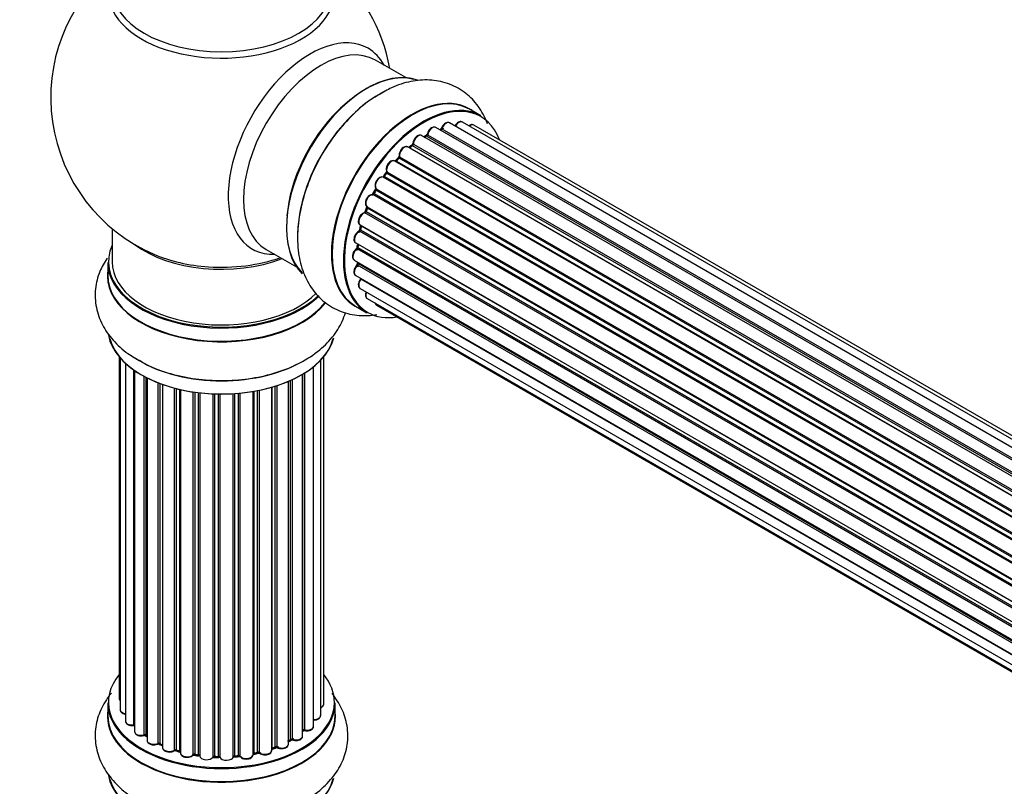
# Model space of a CAD drawing. Units: millimetres. Extents: x 0 to 1453, y 0 to 3482.
# Drawn here: x 167 to 311, y 1151 to 1264 of the extents above; entities that cross this region are included whole.
import ezdxf
from ezdxf import colors
from ezdxf.entities.mleader import LeaderData, LeaderLine
from ezdxf.math import Vec2, Vec3

# ---------------------------------------------------------------- set-up
doc = ezdxf.new("R2010")
doc.units = ezdxf.units.MM
doc.layers.add('DV7_Défaut', color=7, linetype='Continuous')
doc.layers.add('Défaut', color=7, linetype='Continuous')

# ---------------------------------------------------------------- blocks, each defined once
blk = doc.blocks.new('_DOT')
at = {"color": 0}
blk.add_line((0, 0), (-1, 0), dxfattribs=at)
at = {"color": 0, "const_width": 0.333}
blk.add_lwpolyline([(-0.1665, 0, 1), (0.1665, 0, 1)], format="xyb", close=True, dxfattribs=at)
blk = doc.blocks.new('SE6')
at = {"layer": 'DV7_Défaut', "color": 7, "linetype": 'Continuous'}
for p, q in [((223.1, 1255.24), (218.67, 1257.8)), ((234.08, 1249.66), (232.42, 1250.62)), ((558.59, 1059.84), (231.41, 1248.74)), ((555.51, 1058.57), (227.5, 1247.95)), ((555.53, 1058.58), (228.22, 1247.55)), ((228.38, 1247.73), (555.77, 1058.71)), ((557.25, 1059.41), (229.52, 1248.62)), ((559.26, 1059.98), (233.09, 1248.3)), ((553.57, 1057.3), (225.43, 1246.75)), ((226.07, 1246.67), (225.82, 1246.53)), ((553.83, 1057.49), (226.17, 1246.66)), ((226.31, 1246.87), (554.05, 1057.65)), ((551.6, 1055.6), (223.4, 1245.09)), ((224.01, 1245.28), (223.62, 1244.96)), ((223.7, 1244.94), (551.62, 1055.62)), ((551.99, 1055.97), (224.11, 1245.27)), ((224.22, 1245.5), (552.18, 1056.15)), ((549.72, 1053.53), (221.51, 1243.02)), ((222.03, 1243.46), (221.66, 1243.05)), ((221.75, 1243.03), (549.8, 1053.63)), ((550.15, 1054.05), (222.13, 1243.44)), ((222.21, 1243.67), (550.3, 1054.24)), ((220.36, 1241.46), (548.52, 1052)), ((547.97, 1051.2), (219.8, 1240.67)), ((220.23, 1241.27), (219.9, 1240.8)), ((219.98, 1240.77), (548.06, 1051.35)), ((548.39, 1051.82), (220.31, 1241.24)), ((218.67, 1238.82), (218.4, 1238.31)), ((546.84, 1049.35), (218.75, 1238.77)), ((218.76, 1238.98), (546.93, 1049.51)), ((546.47, 1048.65), (218.3, 1238.12)), ((218.47, 1238.26), (546.56, 1048.84)), ((217.43, 1236.21), (217.23, 1235.68)), ((217.45, 1236.34), (545.62, 1046.88)), ((545.56, 1046.74), (217.49, 1236.15)), ((545.25, 1046), (217.12, 1235.44)), ((217.29, 1235.62), (545.34, 1046.22)), ((180.12, 1233.13), (180.12, 1228.26)), ((216.42, 1233.68), (544.62, 1044.19)), ((216.55, 1233.55), (216.43, 1233.03)), ((216.49, 1232.95), (544.44, 1043.61)), ((544.59, 1044.12), (216.61, 1233.48)), ((544.37, 1043.36), (216.34, 1232.75)), ((202.67, 1230.09), (207.1, 1227.53)), ((215.78, 1231.04), (543.96, 1041.56)), ((543.84, 1040.87), (215.98, 1230.16)), ((216.08, 1230.87), (216.04, 1230.46)), ((216.1, 1230.38), (543.88, 1041.13)), ((215.56, 1228.53), (543.66, 1039.11)), ((179.47, 1228.18), (179.47, 1226.26)), ((543.64, 1038.65), (216.05, 1227.79)), ((216.07, 1228.24), (216.08, 1228.09)), ((216.14, 1228.01), (543.65, 1038.93)), ((215.78, 1226.28), (543.67, 1036.97)), ((543.68, 1036.86), (216.55, 1225.73)), ((216.42, 1224.38), (543.92, 1035.3)), ((217.45, 1222.91), (544.2, 1034.26)), ((215.77, 1221.78), (217.43, 1220.82)), ((218.84, 1221.93), (544.28, 1034.04)), ((181.14, 1214.35), (181.14, 1164.34)), ((181.3, 1214.17), (181.3, 1162.65)), ((211.1, 1163.49), (211.1, 1214.35)), ((182.05, 1213.4), (182.05, 1161.02)), ((209.6, 1160.25), (209.6, 1212.89)), ((210.65, 1161.83), (210.65, 1213.84)), ((183.29, 1160.46), (183.29, 1212.41)), ((183.38, 1212.35), (183.38, 1159.51)), ((184.82, 1159), (184.82, 1211.48)), ((185.06, 1211.35), (185.06, 1158.96)), ((185.22, 1211.27), (185.22, 1158.2)), ((208, 1158.83), (208, 1211.81)), ((208.02, 1159.66), (208.02, 1211.82)), ((208.26, 1211.96), (208.26, 1159.7)), ((186.84, 1157.75), (186.84, 1210.55)), ((187.09, 1210.45), (187.09, 1157.74)), ((187.5, 1210.3), (187.5, 1157.14)), ((189.26, 1156.77), (189.26, 1209.76)), ((203.48, 1156.72), (203.48, 1209.9)), ((203.5, 1209.91), (203.5, 1157.05)), ((203.99, 1157.23), (203.99, 1210.05)), ((204.24, 1210.13), (204.24, 1157.22)), ((205.93, 1157.64), (205.93, 1210.76)), ((206.23, 1158.32), (206.23, 1210.89)), ((206.48, 1211), (206.48, 1158.34)), ((189.51, 1209.7), (189.51, 1156.79)), ((190.03, 1156.64), (190.03, 1209.58)), ((190.11, 1209.56), (190.11, 1156.37)), ((191.99, 1156.1), (191.99, 1209.21)), ((192.22, 1209.17), (192.22, 1156.15)), ((192.78, 1156.07), (192.78, 1209.1)), ((192.93, 1209.08), (192.93, 1155.93)), ((194.89, 1155.77), (194.89, 1208.93)), ((195.1, 1208.92), (195.1, 1155.86)), ((195.68, 1155.84), (195.68, 1208.91)), ((195.87, 1208.91), (195.87, 1155.74)), ((197.85, 1155.8), (197.85, 1208.96)), ((198.03, 1208.97), (198.03, 1155.91)), ((198.6, 1155.96), (198.6, 1209.01)), ((198.82, 1209.03), (198.82, 1155.89)), ((200.75, 1156.11), (200.75, 1209.28)), ((200.87, 1209.31), (200.87, 1156.31)), ((201.41, 1156.43), (201.41, 1209.4)), ((201.65, 1209.45), (201.65, 1156.39)), ((179.47, 1163.67), (179.47, 1161.76)), ((212.77, 1161.76), (212.77, 1163.67)), ((185.1, 1158.87), (185.22, 1158.78)), ((205.93, 1158.09), (206.19, 1158.23)), ((187.13, 1157.65), (187.5, 1157.48)), ((189.55, 1156.7), (190.06, 1156.55)), ((203.48, 1156.96), (203.95, 1157.14)), ((192.24, 1156.07), (192.8, 1155.98)), ((195.11, 1155.77), (195.68, 1155.75)), ((198.01, 1155.82), (198.59, 1155.88)), ((200.84, 1156.23), (201.38, 1156.35))]:
    blk.add_line(p, q, dxfattribs=at)
for centre, radius, start, end in [((196.12, 1252.34), 25, 129.7918, 246.7163), ((196.12, 1252.34), 25, 9.7918, 50.2082), ((227.94, 1247.91), 0.396, 301.3676, 343.6638), ((225.83, 1247.03), 0.433, 304.2278, 349.0094), ((223.29, 1243.9), 1.15, 148.0325, 187.8689), ((223.73, 1245.62), 0.436, 309.9034, 354.6368), ((221.75, 1243.74), 0.402, 315.115, 0.4098), ((218.3, 1237.17), 0.97, 93.416, 151.6387), ((218.09, 1238.45), 0.345, 295.6168, 335.4687), ((216.01, 1233.12), 0.424, 302.4893, 347.3821), ((215.6, 1230.51), 0.44, 308.2318, 352.888), ((215.67, 1228.1), 0.415, 313.5567, 358.7362), ((208.19, 1159.24), 0.392, 76.1445, 118.7503), ((184.9, 1158.51), 0.417, 61.3755, 106.3316), ((206.37, 1157.84), 0.432, 70.9821, 115.7807), ((186.96, 1157.25), 0.44, 67.1253, 111.755), ((189.42, 1156.3), 0.423, 72.5316, 117.597), ((204.1, 1156.73), 0.437, 65.4135, 110.0462), ((192.16, 1155.7), 0.378, 77.7794, 122.7504), ((195.07, 1155.42), 0.348, 84.5086, 123.9358), ((201.48, 1155.95), 0.404, 59.7486, 104.7265)]:
    blk.add_arc(centre, radius, start, end, dxfattribs=at)
for centre, major_axis, ratio, start_param, end_param in [((196.12, 1267.65), (-16.54, 0), 0.57735, 0, 3.396887), ((196.12, 1268.27), (16, 0), 0.57735, 3.141593, 6.283185), ((209.11, 1244.85), (8.48, 14.69), 0.57735, 0, 3.480381), ((210.67, 1243.95), (-8, -13.86), 0.57735, 3.141593, 6.283185), ((209.11, 1244.85), (8.48, 14.69), 0.57735, 5.944397, 6.283185), ((217.41, 1240.06), (-8.33, -14.42), 0.57735, 3.243817, 6.137258), ((217.34, 1240.1), (8.27, 14.33), 0.57735, 0.151424, 2.992979), ((219.07, 1239.1), (8.33, 14.42), 0.57735, 0.715001, 2.332042), ((224.09, 1236.2), (-8.33, -14.42), 0.57735, 3.141593, 6.283185), ((224.03, 1236.23), (8.35, 14.46), 0.57735, 0, 3.213107), ((225.75, 1235.24), (8.32, 14.42), 0.57735, 0, 3.141593), ((216.98, 1240.3), (8, 13.86), 0.57735, 0.877392, 1.125383), ((216.98, 1240.3), (8, 13.86), 0.57735, 1.125383, 2.264199), ((225.82, 1235.2), (-8.28, -14.33), 0.57735, 2.702611, 6.283185), ((224.03, 1236.23), (8.35, 14.46), 0.57735, 6.211671, 6.283185), ((229.02, 1247.75), (-0.5, -0.866), 0.57735, 3.141593, 5.0583), ((230.91, 1247.87), (-0.5, -0.866), 0.57735, 3.172326, 4.761279), ((230.91, 1247.87), (-0.5, -0.866), 0.57735, 3.141593, 3.172326), ((227, 1247.08), (-0.5, -0.866), 0.57735, 3.141593, 5.26774), ((225.82, 1235.2), (7, 12.12), 0.57735, 0.49879, 0.562222), ((228.19, 1247.37), (0.059, -0.191), 0.693863, 2.501024, 2.955093), ((228.25, 1247.73), (-0.1, -0.173), 0.57735, 0.555182, 1.916707), ((228.51, 1247.74), (0.19, -0.063), 0.276836, 3.141989, 4.067847), ((232.59, 1247.43), (-0.5, -0.866), 0.57735, 3.141593, 4.139398), ((224.93, 1245.89), (-0.5, -0.866), 0.57735, 3.141593, 5.477179), ((224.93, 1245.89), (-0.5, -0.866), 0.57735, 3.121038, 3.141593), ((225.96, 1235.12), (7, 12.12), 0.57735, 0.764621, 0.806175), ((225.82, 1235.2), (7, 12.12), 0.57735, 0.721867, 0.785398), ((225.47, 1235.4), (-6.75, -11.69), 0.57735, 3.86224, 3.886633), ((225.47, 1235.4), (6.75, 11.69), 0.57735, 0.699028, 0.740223), ((226.17, 1246.5), (0.097, -0.175), 0.58922, 2.366801, 3.141883), ((226.17, 1246.83), (-0.1, -0.173), 0.57735, 0.764621, 2.126147), ((226.45, 1246.91), (0.197, -0.036), 0.430491, 3.142078, 4.018338), ((222.9, 1244.22), (-0.5, -0.866), 0.57735, 3.141593, 5.686619), ((225.82, 1235.2), (7, 12.12), 0.57735, 0.956545, 1.015971), ((223.74, 1244.8), (0.129, -0.153), 0.430373, 2.264795, 2.945589), ((223.67, 1245.08), (0.1, 0.173), 0.57735, 4.011887, 4.157207), ((225.96, 1235.12), (7, 12.12), 0.57735, 0.974061, 1.015615), ((224.13, 1245.13), (0.125, -0.156), 0.458826, 2.278097, 3.141109), ((224.08, 1245.42), (-0.1, -0.173), 0.57735, 0.974061, 2.335586), ((224.36, 1245.57), (0.2, -0.004), 0.56533, 3.141509, 3.937085), ((221.01, 1242.16), (-0.5, -0.866), 0.57735, 3.141593, 5.896058), ((225.82, 1235.2), (7, 12.12), 0.57735, 1.15521, 1.234516), ((221.69, 1243.14), (0.1, 0.173), 0.57735, 3.477192, 4.366647), ((221.81, 1242.91), (0.149, -0.133), 0.276707, 2.215309, 3.127977), ((225.96, 1235.12), (7, 12.12), 0.57735, 1.1835, 1.225054), ((222.18, 1243.32), (0.146, -0.137), 0.308379, 2.222988, 3.141134), ((222.07, 1243.56), (-0.1, -0.173), 0.57735, 1.1835, 2.545026), ((222.35, 1243.78), (0.197, 0.036), 0.675463, 3.14041, 3.812979), ((225.82, 1235.2), (7, 12.12), 0.57735, 1.369236, 1.433713), ((220.49, 1241.6), (0.182, 0.084), 0.756074, 3.141524, 3.631997), ((220.23, 1241.33), (-0.1, -0.173), 0.57735, 1.39294, 2.754465), ((219.34, 1239.79), (0.5, 0.866), 0.57735, 0.072968, 2.963905), ((219.2, 1239.87), (-0.4, -0.693), 0.57735, 3.214561, 6.105498), ((219.71, 1240.49), (-0.077, -0.184), 0.814324, 3.038855, 3.198287), ((219.89, 1240.85), (-0.1, -0.173), 0.57735, 0.072968, 1.434494), ((225.96, 1235.12), (7, 12.12), 0.57735, 1.39294, 1.434494), ((220.39, 1241.15), (0.162, -0.117), 0.144455, 2.193791, 3.141261), ((225.82, 1235.2), (7, 12.12), 0.57735, 1.593344, 1.67572), ((225.96, 1235.12), (-7, -12.12), 0.57735, 4.743972, 4.785526), ((218.85, 1238.72), (0.175, -0.097), 0.025783, 3.141885, 4.096674), ((218.87, 1239.14), (0.147, 0.136), 0.803641, 3.140278, 3.386541), ((218.64, 1238.82), (0.1, 0.173), 0.57735, 4.743972, 6.105498), ((217.95, 1237.21), (0.5, 0.866), 0.57735, 0.282407, 3.141593), ((218.23, 1237.94), (-0.012, -0.2), 0.784153, 2.766186, 3.142701), ((218.36, 1238.31), (-0.1, -0.173), 0.57735, 0.282407, 1.643933), ((218.58, 1238.22), (0.177, -0.093), 0.059663, 3.141891, 4.095647), ((225.82, 1235.2), (7, 12.12), 0.57735, -4.482908, -4.40141), ((217.41, 1235.61), (0.187, -0.07), 0.227664, 3.141982, 4.077708), ((225.96, 1235.12), (-7, -12.12), 0.57735, -1.329774, -1.28822), ((217.62, 1236.13), (0.186, -0.075), 0.194894, 3.158004, 4.083016), ((217.37, 1236.16), (-0.1, -0.173), 0.57735, 1.811819, 3.063801), ((216.92, 1234.54), (0.5, 0.866), 0.57735, 0.491847, 3.141593), ((217.08, 1235.26), (0.045, -0.195), 0.719711, 2.552758, 3.142358), ((217.08, 1235.26), (0.045, -0.195), 0.719711, 3.142358, 3.163071), ((217.17, 1235.62), (-0.1, -0.173), 0.57735, 0.491847, 1.853373), ((225.82, 1235.2), (7, 12.12), 0.57735, -4.262358, -4.177014), ((216.35, 1232.92), (-0.1, -0.173), 0.57735, 0.701286, 2.062812), ((216.62, 1232.98), (0.195, -0.044), 0.385716, 3.142103, 4.036265), ((225.96, 1235.12), (-7, -12.12), 0.57735, -1.120334, -1.07878), ((216.75, 1233.5), (0.194, -0.05), 0.355487, 3.159525, 4.046577), ((216.48, 1233.45), (-0.1, -0.173), 0.57735, 2.021258, 2.543347), ((216.28, 1231.9), (0.5, 0.866), 0.57735, 0.701286, 3.141593), ((216.33, 1232.58), (0.087, -0.18), 0.623814, 2.40194, 3.142446), ((196.12, 1228.26), (16.55, 0), 0.57735, 2.883065, 5.744852), ((196.12, 1236.42), (-16, 0), 0.57735, 0.649818, 2.159464), ((216.06, 1229.4), (0.5, 0.866), 0.57735, 0.910726, 3.114697), ((215.99, 1230.01), (0.117, -0.162), 0.500653, 2.300914, 3.141357), ((225.82, 1235.2), (7, 12.12), 0.57735, -4.037114, -3.964197), ((215.96, 1230.31), (0.1, 0.173), 0.57735, 4.052319, 5.413844), ((216.24, 1230.45), (0.2, -0.014), 0.52691, 3.141846, 3.965583), ((225.96, 1235.12), (-7, -12.12), 0.57735, -0.910895, -0.869341), ((196.12, 1237.03), (16.54, 0), 0.57735, 4.071867, 4.596371), ((196.12, 1237.03), (16.54, 0), 0.57735, 4.596371, 5.261099), ((216.06, 1229.4), (0.5, 0.866), 0.57735, 3.114697, 3.141593), ((196.12, 1228.18), (-16.65, 0), 0.57735, 0, 2.604891), ((196.12, 1228.26), (-16, 0), 0.57735, 0, 2.621035), ((216.28, 1227.15), (0.5, 0.866), 0.57735, 1.120166, 3.141593), ((216.09, 1227.66), (0.14, -0.143), 0.355612, 2.236648, 3.141578), ((225.82, 1235.2), (7, 12.12), 0.57735, -3.810109, -3.74804), ((225.47, 1235.4), (6.75, 11.69), 0.57735, -3.767175, -3.742822), ((225.47, 1235.4), (-6.75, -11.69), 0.57735, -0.625717, -0.599447), ((216, 1227.91), (-0.1, -0.173), 0.57735, 1.120166, 2.481691), ((216.28, 1228.12), (0.199, 0.023), 0.645075, 3.141126, 3.855855), ((196.12, 1226.19), (-16.69, 0), 0.57735, 6.211671, 6.283185), ((196.12, 1226.19), (-16.69, 0), 0.57735, 0, 2.717185), ((196.12, 1226.26), (16.65, 0), 0.57735, 3.141593, 5.857371), ((216.92, 1225.24), (0.5, 0.866), 0.57735, 1.329605, 3.112711), ((216.63, 1225.63), (0.157, -0.123), 0.195028, 2.200189, 3.14177), ((225.82, 1235.2), (7, 12.12), 0.57735, -3.568866, -3.537579), ((216.48, 1225.83), (-0.1, -0.173), 0.57735, 1.329605, 1.782916), ((216.92, 1225.24), (0.5, 0.866), 0.57735, 3.112711, 3.141593), ((217.95, 1223.77), (0.5, 0.866), 0.57735, 1.815727, 3.141593), ((217.95, 1223.77), (0.5, 0.866), 0.57735, 3.141593, 3.165157), ((219.34, 1222.8), (0.5, 0.866), 0.57735, 2.58078, 3.113015), ((219.34, 1222.8), (0.5, 0.866), 0.57735, 3.113015, 3.141593), ((225.82, 1235.2), (-8.28, -14.33), 0.57735, 0, 0.438981), ((196.12, 1218.54), (16.65, 0), 0.57735, 3.243817, 6.137258), ((196.12, 1218.46), (-16.55, 0), 0.57735, 0.151424, 2.992979), ((196.12, 1220.46), (-16.65, 0), 0.57735, 0.712142, 2.332042), ((196.12, 1163.75), (16.55, 0), 0.57735, 2.702611, 6.283185), ((196.12, 1163.75), (16.55, 0), 0.57735, 0, 0.438981), ((196.12, 1163.67), (-16.65, 0), 0.57735, 0, 3.141593), ((182.14, 1164.34), (1, 0), 0.57735, 3.141593, 3.702405), ((196.12, 1161.69), (-16.69, 0), 0.57735, 6.211671, 6.283185), ((196.12, 1161.69), (-16.69, 0), 0.57735, 0, 3.213107), ((182.3, 1162.65), (1, 0), 0.57735, 3.141593, 4.467458), ((210.1, 1163.49), (-1, 0), 0.57735, 2.143788, 3.141593), ((196.12, 1161.76), (16.65, 0), 0.57735, 3.141593, 6.283185), ((183.05, 1161.02), (1, 0), 0.57735, 3.141593, 4.95358), ((209.65, 1161.83), (-1, 0), 0.57735, 1.521907, 3.141593), ((183.24, 1160.57), (-0.028, 0.198), 0.195028, 3.14192, 4.082996), ((183.34, 1160.35), (0.2, 0), 0.57735, 1.358677, 1.811988), ((184.38, 1159.51), (1, 0), 0.57735, 3.141593, 5.16302), ((196.12, 1163.75), (-14, 0), 0.57735, -3.707884, -3.644266), ((207.85, 1159.72), (-0.136, 0.146), 0.693863, 3.328092, 3.782162), ((208.19, 1159.6), (0.2, 0), 0.57735, 1.224885, 2.586411), ((208.6, 1160.25), (-1, 0), 0.57735, 1.224885, 3.141593), ((208.33, 1159.81), (0.041, 0.196), 0.276836, 2.215339, 3.141691), ((184.73, 1159.1), (-0.054, 0.193), 0.355612, 3.142054, 4.046538), ((196.12, 1163.75), (-14, 0), 0.57735, 0.628263, 0.670163), ((184.9, 1158.89), (0.2, 0), 0.57735, 0.659901, 2.021427), ((185.22, 1159.03), (0.119, 0.16), 0.645075, 2.42733, 3.142115), ((186.22, 1158.2), (1, 0), 0.57735, 3.141593, 3.165557), ((186.22, 1158.2), (1, 0), 0.57735, 3.165557, 5.372459), ((196.12, 1163.92), (14, 0), 0.57735, -0.806175, -0.764621), ((196.12, 1163.35), (13.5, 0), 0.57735, -0.761407, -0.718281), ((196.12, 1163.75), (-14, 0), 0.57735, -3.926991, -3.853754), ((206.08, 1158.4), (-0.103, 0.171), 0.58922, 3.141661, 3.916384), ((206.37, 1158.24), (0.2, 0), 0.57735, 1.015446, 2.376971), ((207, 1158.83), (-1, 0), 0.57735, 1.015446, 3.141593), ((206.58, 1158.44), (0.067, 0.188), 0.430491, 2.264847, 3.14145), ((186.71, 1157.84), (-0.082, 0.183), 0.500653, 3.142075, 3.982271), ((186.96, 1157.65), (0.2, 0), 0.57735, 0.869341, 2.230867), ((196.12, 1163.75), (-14, 0), 0.57735, 0.849996, 0.910913), ((196.12, 1163.92), (-14, 0), 0.57735, 0.869341, 0.910895), ((187.22, 1157.83), (0.088, 0.18), 0.52691, 2.317603, 3.141135), ((188.5, 1157.14), (1, 0), 0.57735, 3.141593, 5.581899), ((189.11, 1156.84), (-0.113, 0.165), 0.623814, 3.14123, 3.881245), ((189.42, 1156.69), (0.2, 0), 0.57735, 1.07878, 2.440306), ((196.12, 1163.75), (-14, 0), 0.57735, 1.058538, 1.120608), ((196.12, 1163.92), (-14, 0), 0.57735, 1.07878, 1.120334), ((189.6, 1156.89), (0.059, 0.191), 0.385716, 2.24692, 3.141163), ((189.94, 1156.54), (-0.2, 0), 0.57735, 3.739839, 4.261927), ((190.12, 1156.74), (0.054, 0.193), 0.355487, 2.236608, 3.123443), ((191.11, 1156.37), (1, 0), 0.57735, 3.141593, 5.791338), ((196.12, 1163.75), (-14, 0), 0.57735, -4.374243, -4.283814), ((196.12, 1163.92), (14, 0), 0.57735, -1.225054, -1.1835), ((201.34, 1156.54), (-0.046, 0.195), 0.308379, 3.14191, 4.060197), ((201.49, 1156.33), (0.2, 0), 0.57735, 0.596567, 1.958092), ((202.48, 1156.72), (-1, 0), 0.57735, 0.596567, 3.141593), ((201.82, 1156.46), (0.13, 0.152), 0.675463, 2.470206, 3.142682), ((196.12, 1163.75), (-14, 0), 0.57735, -4.15888, -4.070583), ((203.61, 1156.95), (0.2, 0), 0.57735, -4.157207, -4.011887), ((203.4, 1157.15), (-0.067, 0.188), 0.430373, 3.337597, 4.01839), ((196.12, 1163.92), (14, 0), 0.57735, -1.015615, -0.974061), ((203.88, 1157.33), (-0.073, 0.186), 0.458826, 3.142102, 4.005088), ((204.1, 1157.14), (0.2, 0), 0.57735, 0.806006, 2.167532), ((204.93, 1157.64), (-1, 0), 0.57735, 0.806006, 3.141593), ((204.38, 1157.3), (0.097, 0.175), 0.56533, 2.346101, 3.141425), ((196.12, 1163.75), (-14, 0), 0.57735, 1.259356, 1.329531), ((191.81, 1156.15), (-0.147, 0.136), 0.719711, 3.140549, 3.730427), ((191.81, 1156.15), (-0.147, 0.136), 0.719711, 3.119702, 3.140549), ((192.16, 1156.04), (0.2, 0), 0.57735, 1.28822, 2.649746), ((196.12, 1163.92), (-14, 0), 0.57735, 1.28822, 1.329774), ((192.28, 1156.27), (0.033, 0.197), 0.227664, 2.205477, 3.141377), ((192.73, 1155.96), (-0.2, 0), 0.57735, 3.219385, 4.471367), ((192.83, 1156.18), (0.028, 0.198), 0.194894, 2.200169, 3.130658), ((193.93, 1155.93), (1, 0), 0.57735, 3.141593, 6.000778), ((196.12, 1163.75), (-14, 0), 0.57735, 1.480851, 1.542861), ((194.7, 1155.81), (-0.179, 0.09), 0.784153, 3.148212, 3.517), ((195.09, 1155.74), (0.2, 0), 0.57735, 1.497659, 2.859185), ((196.12, 1163.92), (-14, 0), 0.57735, 1.497659, 1.539213), ((195.12, 1155.97), (0.008, 0.2), 0.059663, 2.187538, 3.141492), ((195.68, 1155.72), (0.2, 0), 0.57735, 0.177688, 1.539213), ((195.69, 1155.95), (0.004, 0.2), 0.025783, 2.186511, 3.141498), ((196.86, 1155.85), (-1, 0), 0.57735, 0.177688, 3.068625), ((196.07, 1155.76), (0.191, 0.059), 0.803641, 2.896644, 3.143526), ((198.05, 1155.79), (-0.2, 0), 0.57735, 4.848692, 6.210217), ((196.12, 1163.75), (-14, 0), 0.57735, -4.58456, -4.500792), ((196.12, 1163.92), (14, 0), 0.57735, -1.434494, -1.39294), ((198.56, 1156.08), (-0.021, 0.199), 0.144455, 3.141734, 4.089394), ((198.64, 1155.85), (0.2, 0), 0.57735, 0.387127, 1.748653), ((199.75, 1156.11), (-1, 0), 0.57735, 0.387127, 3.141593), ((199.01, 1155.94), (0.163, 0.115), 0.756074, 2.651188, 3.141927), ((200.94, 1156.2), (0.2, 0), 0.57735, 1.916538, 2.805994), ((200.8, 1156.42), (-0.041, 0.196), 0.276707, 3.156914, 4.067876), ((196.12, 1154.04), (16.65, 0), 0.57735, 3.243817, 6.137258), ((196.12, 1153.96), (-16.55, 0), 0.57735, 0.151424, 2.992979)]:
    blk.add_ellipse(centre, major_axis=major_axis, ratio=ratio, start_param=start_param, end_param=end_param, dxfattribs=at)
for points, knots in [([(235.07, 1248.48), (235, 1248.65), (234.6, 1249.67), (233.61, 1251.38), (231.68, 1253.28), (229.27, 1254.52), (226.57, 1255.01), (223.81, 1254.77), (221.23, 1253.97), (219.8, 1253.1), (219.09, 1252.66)], [0, 0, 0, 0, 0.02843, 0.171571, 0.309309, 0.456223, 0.598327, 0.741292, 0.891574, 1, 1, 1, 1]), ([(219.09, 1252.66), (218.75, 1252.48), (217.53, 1251.82), (215.34, 1249.9), (212.82, 1247.1), (210.66, 1243.84), (208.95, 1240.33), (207.77, 1236.69), (207.19, 1233.04), (207.28, 1229.64), (208.03, 1226.67), (209.33, 1224.21), (211.2, 1222.23), (213.57, 1220.88), (216.22, 1220.31), (217.99, 1220.4), (218.86, 1220.54)], [0, 0, 0, 0, 0.024526, 0.103874, 0.18352, 0.26289, 0.342307, 0.422237, 0.503242, 0.585879, 0.659388, 0.728616, 0.794959, 0.865995, 0.934432, 1, 1, 1, 1]), ([(229.54, 1248.6), (229.53, 1248.61), (229.46, 1248.67), (229.28, 1248.7), (229.04, 1248.65), (228.78, 1248.5), (228.53, 1248.24), (228.38, 1247.97), (228.33, 1247.83), (228.32, 1247.8)], [0, 0, 0, 0, 0.028401, 0.18939, 0.348041, 0.533025, 0.738011, 0.94348, 1, 1, 1, 1]), ([(231.39, 1248.74), (231.36, 1248.76), (231.27, 1248.81), (231.07, 1248.81), (230.82, 1248.72), (230.56, 1248.52), (230.39, 1248.3), (230.33, 1248.18), (230.32, 1248.16)], [0, 0, 0, 0, 0.080534, 0.268695, 0.471844, 0.709763, 0.960014, 1, 1, 1, 1]), ([(227.5, 1247.94), (227.45, 1247.96), (227.34, 1248.02), (227.12, 1248.01), (226.87, 1247.91), (226.61, 1247.69), (226.39, 1247.39), (226.28, 1247.11), (226.26, 1246.98), (226.25, 1246.95)], [0, 0, 0, 0, 0.100265, 0.242172, 0.399405, 0.581935, 0.770879, 0.951394, 1, 1, 1, 1]), ([(233.1, 1248.28), (233.09, 1248.29), (233.03, 1248.35), (232.85, 1248.38), (232.61, 1248.34), (232.45, 1248.25), (232.37, 1248.19)], [0, 0, 0, 0, 0.052295, 0.362272, 0.667133, 1, 1, 1, 1]), ([(225.44, 1246.74), (225.42, 1246.75), (225.36, 1246.81), (225.17, 1246.83), (224.92, 1246.78), (224.66, 1246.62), (224.42, 1246.35), (224.24, 1246.01), (224.17, 1245.74), (224.16, 1245.61), (224.16, 1245.58)], [0, 0, 0, 0, 0.030701, 0.162857, 0.295402, 0.4506, 0.620992, 0.791266, 0.956948, 1, 1, 1, 1]), ([(223.4, 1245.08), (223.34, 1245.11), (223.22, 1245.17), (222.98, 1245.14), (222.72, 1245.01), (222.48, 1244.79), (222.37, 1244.61), (222.32, 1244.51)], [0, 0, 0, 0, 0.162082, 0.348996, 0.561475, 0.803735, 1, 1, 1, 1]), ([(221.51, 1243.01), (221.47, 1243.03), (221.38, 1243.09), (221.17, 1243.09), (220.92, 1243.01), (220.66, 1242.81), (220.43, 1242.51), (220.28, 1242.16), (220.23, 1241.8), (220.28, 1241.62), (220.31, 1241.52)], [0, 0, 0, 0, 0.057991, 0.167986, 0.286274, 0.424887, 0.570874, 0.715786, 0.863121, 1, 1, 1, 1]), ([(221.66, 1243.05), (221.64, 1243.03), (221.62, 1243), (221.59, 1242.99), (221.58, 1242.98)], [0, 0, 0, 0, 0.548861, 1, 1, 1, 1]), ([(220.31, 1241.52), (220.31, 1241.52), (220.31, 1241.51), (220.32, 1241.48), (220.31, 1241.42), (220.28, 1241.36), (220.25, 1241.3), (220.24, 1241.28), (220.23, 1241.27)], [0, 0, 0, 0, 0.171082, 0.350147, 0.528651, 0.724547, 0.936688, 1, 1, 1, 1]), ([(219.9, 1240.8), (219.88, 1240.78), (219.86, 1240.74), (219.81, 1240.7), (219.78, 1240.68), (219.77, 1240.68), (219.77, 1240.68), (219.77, 1240.68)], [0, 0, 0, 0, 0.267215, 0.51104, 0.734062, 0.97598, 1, 1, 1, 1]), ([(218.72, 1239.02), (218.72, 1239.02), (218.72, 1239.02), (218.73, 1239), (218.73, 1238.96), (218.71, 1238.91), (218.69, 1238.85), (218.68, 1238.83), (218.67, 1238.82)], [0, 0, 0, 0, 0.050686, 0.256184, 0.463128, 0.67885, 0.91635, 1, 1, 1, 1]), ([(217.44, 1237.63), (217.38, 1237.53), (217.26, 1237.33), (217.17, 1236.97), (217.2, 1236.66), (217.32, 1236.44), (217.42, 1236.37), (217.48, 1236.33)], [0, 0, 0, 0, 0.206914, 0.438572, 0.680364, 0.868562, 1, 1, 1, 1]), ([(217.23, 1235.68), (217.21, 1235.65), (217.19, 1235.61), (217.15, 1235.54), (217.1, 1235.49), (217.06, 1235.47), (217.04, 1235.46), (217.04, 1235.46), (217.04, 1235.46)], [0, 0, 0, 0, 0.209267, 0.425205, 0.617526, 0.792409, 0.959893, 1, 1, 1, 1]), ([(217.46, 1236.35), (217.46, 1236.34), (217.46, 1236.32), (217.45, 1236.26), (217.44, 1236.23), (217.43, 1236.21)], [0, 0, 0, 0, 0.342651, 0.679613, 1, 1, 1, 1]), ([(217.04, 1235.46), (216.93, 1235.42), (216.75, 1235.35), (216.48, 1235.1), (216.28, 1234.77), (216.15, 1234.41), (216.14, 1234.09), (216.23, 1233.83), (216.35, 1233.74), (216.4, 1233.69)], [0, 0, 0, 0, 0.149884, 0.300582, 0.454289, 0.607376, 0.765332, 0.897988, 1, 1, 1, 1]), ([(216.56, 1233.6), (216.56, 1233.59), (216.56, 1233.58), (216.56, 1233.57), (216.55, 1233.55)], [0, 0, 0, 0, 0.1086606, 1, 1, 1, 1]), ([(216.24, 1232.76), (216.14, 1232.7), (215.97, 1232.59), (215.72, 1232.29), (215.56, 1231.94), (215.5, 1231.59), (215.54, 1231.31), (215.66, 1231.11), (215.76, 1231.06), (215.79, 1231.04)], [0, 0, 0, 0, 0.157222, 0.322024, 0.48571, 0.651386, 0.805776, 0.936407, 1, 1, 1, 1]), ([(215.88, 1230.17), (215.78, 1230.09), (215.62, 1229.95), (215.41, 1229.62), (215.3, 1229.26), (215.29, 1228.93), (215.38, 1228.68), (215.49, 1228.59), (215.55, 1228.55)], [0, 0, 0, 0, 0.172688, 0.35536, 0.537763, 0.726239, 0.883191, 1, 1, 1, 1]), ([(179.38, 1228.8), (178.95, 1228.18), (178.17, 1226.76), (177.54, 1224.29), (177.66, 1221.58), (178.59, 1218.99), (180.18, 1216.73), (182.16, 1214.9), (183.63, 1214.09), (184.36, 1213.7)], [0, 0, 0, 0, 0.124584, 0.270134, 0.42538, 0.575544, 0.726618, 0.885424, 1, 1, 1, 1]), ([(215.95, 1227.8), (215.87, 1227.71), (215.72, 1227.54), (215.56, 1227.18), (215.5, 1226.84), (215.54, 1226.55), (215.66, 1226.36), (215.76, 1226.31), (215.8, 1226.29)], [0, 0, 0, 0, 0.184627, 0.380263, 0.578967, 0.764151, 0.920835, 1, 1, 1, 1]), ([(216.47, 1225.76), (216.4, 1225.65), (216.27, 1225.46), (216.15, 1225.1), (216.15, 1224.78), (216.24, 1224.52), (216.35, 1224.44), (216.4, 1224.4)], [0, 0, 0, 0, 0.209952, 0.43344, 0.665113, 0.857976, 1, 1, 1, 1]), ([(216.53, 1225.85), (216.53, 1225.85), (216.51, 1225.82), (216.49, 1225.79), (216.47, 1225.76), (216.47, 1225.76)], [0, 0, 0, 0, 0.06343, 0.798063, 1, 1, 1, 1]), ([(217.28, 1223.88), (217.27, 1223.86), (217.22, 1223.72), (217.17, 1223.46), (217.22, 1223.17), (217.33, 1222.98), (217.44, 1222.93), (217.48, 1222.91)], [0, 0, 0, 0, 0.0651386, 0.3637618, 0.6423316, 0.8779961, 1, 1, 1, 1]), ([(218.61, 1222.23), (218.63, 1222.17), (218.68, 1222.06), (218.77, 1221.99), (218.82, 1221.95)], [0, 0, 0, 0, 0.48809, 1, 1, 1, 1]), ([(184.36, 1213.7), (184.69, 1213.49), (185.87, 1212.76), (188.64, 1211.83), (192.31, 1211.05), (196.22, 1210.8), (200.11, 1211.07), (203.86, 1211.87), (207.31, 1213.2), (210.2, 1214.98), (212.41, 1217.11), (213.67, 1219.12), (214.14, 1220.41), (214.27, 1220.86)], [0, 0, 0, 0, 0.032096, 0.135934, 0.240162, 0.344027, 0.447955, 0.552555, 0.658561, 0.766703, 0.862899, 0.953494, 1, 1, 1, 1]), ([(180, 1165.12), (179.88, 1164.98), (179.2, 1164.12), (178.21, 1162.41), (177.54, 1159.79), (177.66, 1157.08), (178.59, 1154.49), (180.18, 1152.23), (182.16, 1150.39), (183.63, 1149.58), (184.36, 1149.19)], [0, 0, 0, 0, 0.02843, 0.171571, 0.309309, 0.456223, 0.598327, 0.741292, 0.891574, 1, 1, 1, 1]), ([(184.36, 1149.19), (184.69, 1148.99), (185.87, 1148.26), (188.64, 1147.32), (192.31, 1146.54), (196.22, 1146.3), (200.11, 1146.57), (203.86, 1147.37), (207.31, 1148.69), (210.2, 1150.47), (212.41, 1152.61), (213.89, 1154.96), (214.67, 1157.58), (214.65, 1160.3), (213.82, 1162.89), (212.86, 1164.37), (212.3, 1165.06)], [0, 0, 0, 0, 0.024526, 0.103874, 0.18352, 0.26289, 0.342307, 0.422237, 0.503242, 0.585879, 0.659388, 0.728616, 0.794959, 0.865995, 0.934432, 1, 1, 1, 1]), ([(181.15, 1164.33), (181.16, 1164.26), (181.17, 1164.14), (181.24, 1164.03), (181.29, 1163.99)], [0, 0, 0, 0, 0.495072, 1, 1, 1, 1]), ([(181.31, 1162.66), (181.3, 1162.62), (181.29, 1162.53), (181.38, 1162.35), (181.57, 1162.17), (181.8, 1162.06), (181.98, 1162.02), (182.05, 1162.01)], [0, 0, 0, 0, 0.085226, 0.31566, 0.556452, 0.839528, 1, 1, 1, 1]), ([(210.66, 1162.94), (210.72, 1162.96), (210.87, 1163.05), (211.03, 1163.21), (211.12, 1163.4), (211.1, 1163.48), (211.09, 1163.5)], [0, 0, 0, 0, 0.24275, 0.610106, 0.923856, 1, 1, 1, 1]), ([(182.06, 1161.01), (182.07, 1160.94), (182.08, 1160.81), (182.23, 1160.62), (182.46, 1160.46), (182.79, 1160.37), (183.09, 1160.35), (183.23, 1160.37), (183.27, 1160.37)], [0, 0, 0, 0, 0.14036, 0.309727, 0.502706, 0.722343, 0.934682, 1, 1, 1, 1]), ([(209.52, 1161.17), (209.65, 1161.17), (209.88, 1161.16), (210.24, 1161.27), (210.5, 1161.44), (210.63, 1161.65), (210.63, 1161.77), (210.63, 1161.82)], [0, 0, 0, 0, 0.219359, 0.453918, 0.699424, 0.890706, 1, 1, 1, 1]), ([(183.27, 1160.37), (183.3, 1160.38), (183.34, 1160.38), (183.37, 1160.38), (183.38, 1160.38)], [0, 0, 0, 0, 0.7181, 1, 1, 1, 1]), ([(183.39, 1159.51), (183.39, 1159.48), (183.38, 1159.39), (183.47, 1159.21), (183.65, 1159.04), (183.94, 1158.9), (184.31, 1158.84), (184.61, 1158.86), (184.75, 1158.9), (184.78, 1158.91)], [0, 0, 0, 0, 0.054729, 0.205716, 0.363677, 0.549373, 0.748432, 0.946333, 1, 1, 1, 1]), ([(208.29, 1159.62), (208.41, 1159.6), (208.64, 1159.57), (209.02, 1159.63), (209.33, 1159.77), (209.52, 1159.96), (209.61, 1160.15), (209.59, 1160.23), (209.59, 1160.25)], [0, 0, 0, 0, 0.194647, 0.401238, 0.613198, 0.801151, 0.961518, 1, 1, 1, 1]), ([(185.23, 1158.18), (185.24, 1158.11), (185.26, 1157.98), (185.41, 1157.79), (185.65, 1157.64), (185.99, 1157.54), (186.37, 1157.53), (186.65, 1157.59), (186.77, 1157.64), (186.8, 1157.65)], [0, 0, 0, 0, 0.119751, 0.258882, 0.418735, 0.599336, 0.78198, 0.957872, 1, 1, 1, 1]), ([(206.51, 1158.25), (206.63, 1158.22), (206.85, 1158.16), (207.24, 1158.17), (207.6, 1158.27), (207.85, 1158.45), (207.99, 1158.65), (207.99, 1158.77), (207.99, 1158.82)], [0, 0, 0, 0, 0.178638, 0.367774, 0.558101, 0.756715, 0.911668, 1, 1, 1, 1]), ([(187.51, 1157.13), (187.51, 1157.1), (187.5, 1157), (187.6, 1156.82), (187.79, 1156.65), (188.09, 1156.52), (188.46, 1156.46), (188.84, 1156.5), (189.09, 1156.59), (189.2, 1156.66), (189.22, 1156.68)], [0, 0, 0, 0, 0.053738, 0.178835, 0.311933, 0.468213, 0.634064, 0.798768, 0.96021, 1, 1, 1, 1]), ([(201.69, 1156.3), (201.78, 1156.24), (201.95, 1156.13), (202.32, 1156.05), (202.71, 1156.05), (203.07, 1156.16), (203.33, 1156.33), (203.47, 1156.54), (203.47, 1156.66), (203.47, 1156.71)], [0, 0, 0, 0, 0.153429, 0.311933, 0.470556, 0.629649, 0.795584, 0.92537, 1, 1, 1, 1]), ([(204.28, 1157.13), (204.39, 1157.08), (204.59, 1156.99), (204.98, 1156.96), (205.35, 1157.01), (205.67, 1157.15), (205.86, 1157.35), (205.94, 1157.53), (205.93, 1157.62), (205.92, 1157.64)], [0, 0, 0, 0, 0.163431, 0.33588, 0.507211, 0.6824, 0.83769, 0.970197, 1, 1, 1, 1]), ([(190.11, 1156.33), (190.13, 1156.25), (190.16, 1156.11), (190.34, 1155.92), (190.6, 1155.78), (190.96, 1155.7), (191.34, 1155.71), (191.71, 1155.81), (191.87, 1155.94), (191.96, 1156.02)], [0, 0, 0, 0, 0.114882, 0.235077, 0.375682, 0.530428, 0.685181, 0.840506, 1, 1, 1, 1]), ([(192.8, 1155.98), (192.83, 1155.98), (192.87, 1155.97), (192.91, 1155.95), (192.92, 1155.94), (192.93, 1155.94)], [0, 0, 0, 0, 0.43018, 0.819054, 1, 1, 1, 1]), ([(195.68, 1155.75), (195.71, 1155.75), (195.76, 1155.75), (195.82, 1155.73), (195.86, 1155.71), (195.88, 1155.7), (195.88, 1155.7)], [0, 0, 0, 0, 0.279905, 0.539051, 0.774662, 1, 1, 1, 1]), ([(197.85, 1155.77), (197.85, 1155.77), (197.85, 1155.77), (197.85, 1155.77), (197.88, 1155.79), (197.94, 1155.81), (197.98, 1155.82), (198.01, 1155.82)], [0, 0, 0, 0, 0.008213, 0.244361, 0.476111, 0.711272, 1, 1, 1, 1]), ([(198.59, 1155.88), (198.61, 1155.88), (198.67, 1155.88), (198.74, 1155.87), (198.8, 1155.85), (198.83, 1155.83), (198.84, 1155.82), (198.84, 1155.82), (198.84, 1155.82)], [0, 0, 0, 0, 0.212116, 0.430711, 0.617924, 0.78892, 0.964789, 1, 1, 1, 1]), ([(198.84, 1155.82), (198.92, 1155.74), (199.05, 1155.6), (199.38, 1155.48), (199.76, 1155.43), (200.14, 1155.48), (200.46, 1155.62), (200.67, 1155.81), (200.74, 1156), (200.75, 1156.09), (200.74, 1156.11)], [0, 0, 0, 0, 0.1435644, 0.2817451, 0.4273952, 0.5720047, 0.719436, 0.8521926, 0.9649367, 1, 1, 1, 1]), ([(200.75, 1156.19), (200.76, 1156.2), (200.79, 1156.21), (200.82, 1156.22), (200.84, 1156.23)], [0, 0, 0, 0, 0.4465167, 1, 1, 1, 1])]:
    blk.add_open_spline(points, degree=3, knots=knots, dxfattribs=at)
for points, weights in [([(219.98, 1240.77), (219.91, 1240.81), (219.9, 1240.8)], [1, 0.825950518499, 0.858756095872]), ([(198.01, 1155.82), (198.03, 1155.83), (198.03, 1155.91)], [0.858431242658, 0.826826159235, 1])]:
    blk.add_rational_spline(points, weights, degree=2, dxfattribs=at)
blk.add_open_spline([(190.06, 1156.55), (190.08, 1156.55), (190.09, 1156.54), (190.11, 1156.54)], degree=3, dxfattribs=at)

msp = doc.modelspace()

# ---------------------------------------------------------------- block references
at = {"layer": 'Défaut'}
msp.add_blockref('SE6', (0, 0), dxfattribs=at)

# ---------------------------------------------------------------- leaders
at = {"layer": 'Défaut', "color": 7, "linetype": 'Continuous'}
ml = msp.add_multileader_mtext('Standard', dxfattribs=at)
ml.set_content('{\\pxsm0.9;\\fSolid Edge ISO|b1||i0||c0|p34;\\W1.;15/11/2019\\P}', color=256)
ml.set_leader_properties()
ml.set_arrow_properties(name='DOT')
ml.build(insert=Vec2(0, 0))
ml.multileader.update_dxf_attribs({"leader_type": 0, "dogleg_length": 0, "arrow_head_size": 12})
ctx = ml.context
ctx.base_point, ctx.char_height, ctx.arrow_head_size, ctx.landing_gap_size = Vec3(1101.25, 3475.36), 12, 12, 4.2
notes = []
notes.append((ctx, [(0, (0, 0, 0), (0, 0), (1, 0), 1, [])]))
ctx.mtext.insert = Vec3(1103.25, 3481.48)
ml = msp.add_multileader_mtext('Standard', dxfattribs=at)
ml.set_content('{\\pxsm0.9;\\fArial|b1||i0||c0|p34;\\W1.;TWF8H1\\P}', color=256)
ml.set_leader_properties()
ml.set_arrow_properties(name='DOT')
ml.build(insert=Vec2(0, 0))
ml.multileader.update_dxf_attribs({"leader_type": 0, "dogleg_length": 0, "arrow_head_size": 12})
ctx = ml.context
ctx.base_point, ctx.char_height, ctx.arrow_head_size, ctx.landing_gap_size = Vec3(382.12, 3475.18), 12, 12, 4.2
notes.append((ctx, [(0, (0, 0, 0), (0, 0), (1, 0), 1, [])]))
ctx.mtext.insert = Vec3(384.12, 3481.29)
for ctx, leaders in notes:
    for number, flags, end, landing, length, lines in leaders:
        leader = LeaderData()
        leader.index, (leader.has_last_leader_line, leader.has_dogleg_vector, leader.attachment_direction) = number, flags
        leader.last_leader_point, leader.dogleg_vector, leader.dogleg_length = Vec3(end), Vec3(landing), length
        for number, points, colour, breaks in lines:
            line = LeaderLine()
            line.index, line.vertices, line.color, line.breaks = number, Vec3.list(points), colors.encode_raw_color(colour), breaks
            leader.lines.append(line)
        ctx.leaders.append(leader)

doc.saveas('drawing.dxf')
